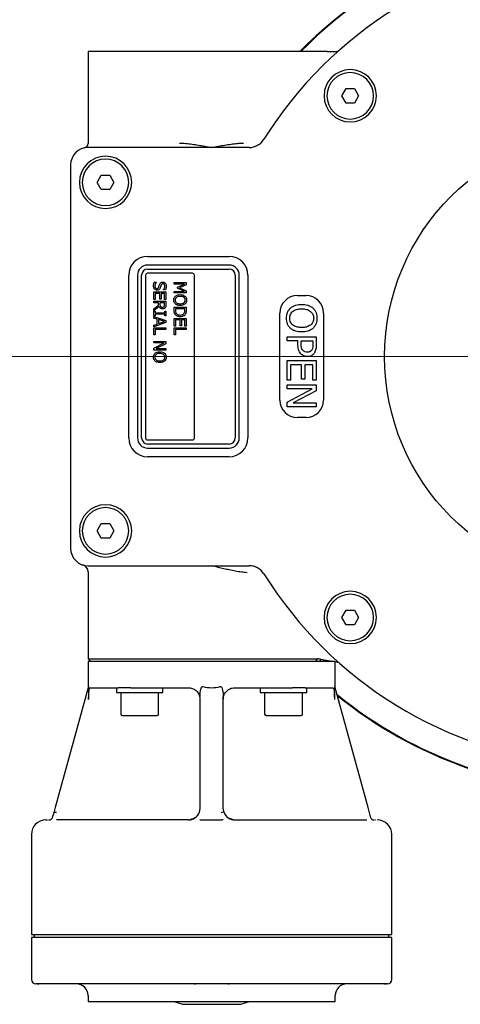
# Model space of a CAD drawing. Units: millimetres. Extents: x 10 to 410, y 6 to 287.
# Drawn here: x 79 to 98, y 47 to 89 of the extents above; entities that cross this region are included whole.
import ezdxf

# ---------------------------------------------------------------- set-up
doc = ezdxf.new("R2010")
doc.units = ezdxf.units.MM

# ---------------------------------------------------------------- blocks, each defined once
blk = doc.blocks.new('SW_CENTERMARKSYMBOL_1')
at = {"color": 0, "linetype": 'Continuous', "lineweight": 18}
blk.add_line((-0.625, 0), (-49.29, 0), dxfattribs=at)

msp = doc.modelspace()

# ---------------------------------------------------------------- linework, layer by layer
at = {"color": 7, "linetype": 'Continuous', "lineweight": 25}
for p, q in [((82.069213, 88.093363), (82.069213, 84.136922)), ((92.351406, 88.093363), (82.069213, 88.093363)), ((92.983049, 86.193683), (93.163471, 86.506183)), ((93.163471, 86.506183), (93.524315, 86.506183)), ((93.524315, 86.506183), (93.704737, 86.193683)), ((93.163471, 85.881183), (92.983049, 86.193683)), ((93.704737, 86.193683), (93.524315, 85.881183)), ((93.524315, 85.881183), (93.163471, 85.881183)), ((88.994294, 83.968363), (82.069213, 83.968363)), ((81.319213, 83.218363), (81.319213, 66.718362)), ((82.458369, 82.468363), (82.638791, 82.780863)), ((82.638791, 82.780863), (82.999635, 82.780863)), ((82.999635, 82.780863), (83.180057, 82.468363)), ((82.638791, 82.155863), (82.458369, 82.468363)), ((83.180057, 82.468363), (82.999635, 82.155863)), ((82.999635, 82.155863), (82.638791, 82.155863)), ((84.631713, 79.280863), (88.131713, 79.280863)), ((88.131713, 78.905863), (84.631713, 78.905863)), ((83.819213, 71.468363), (83.819213, 78.468363)), ((84.194213, 78.468363), (84.194213, 71.468363)), ((84.369213, 71.468363), (84.369213, 78.468363)), ((84.544213, 78.468363), (84.544213, 71.468363)), ((84.631713, 78.730863), (88.131713, 78.730863)), ((86.556713, 78.555863), (84.631713, 78.555863)), ((86.644213, 71.468362), (86.644213, 78.468363)), ((88.394213, 78.468363), (88.394213, 71.468363)), ((88.569213, 71.468363), (88.569213, 78.468363)), ((88.944213, 78.468363), (88.944213, 71.468363)), ((84.92121, 78.17928), (85.007188, 78.17928)), ((85.007188, 78.17928), (85.007188, 78.1744)), ((85.204478, 78.034324), (85.176546, 77.929137)), ((85.769213, 78.152698), (86.294213, 78.152698)), ((85.769213, 78.086242), (85.769213, 78.152698)), ((86.221942, 78.086242), (85.769213, 78.086242)), ((85.915415, 77.951566), (86.221942, 78.086242)), ((86.294213, 78.056545), (86.003158, 77.926437)), ((86.294213, 78.152698), (86.294213, 78.056545)), ((84.894213, 77.753964), (85.419213, 77.753964)), ((84.894213, 77.421685), (84.894213, 77.753964)), ((84.954023, 77.687508), (84.954023, 77.421685)), ((85.15339, 77.687508), (84.954023, 77.687508)), ((85.15339, 77.441622), (85.15339, 77.687508)), ((85.2132, 77.687508), (85.2132, 77.441622)), ((85.359403, 77.687508), (85.2132, 77.687508)), ((85.312884, 77.847002), (85.312884, 77.85209)), ((85.39803, 77.847002), (85.312884, 77.847002)), ((85.359403, 77.421685), (85.359403, 77.687508)), ((85.419213, 77.753964), (85.419213, 77.421685)), ((85.769213, 77.773901), (86.221942, 77.773901)), ((85.769213, 77.707445), (85.769213, 77.773901)), ((86.294213, 77.707445), (85.769213, 77.707445)), ((85.915415, 77.909616), (85.915415, 77.951566)), ((86.221942, 77.773901), (85.915415, 77.909616)), ((86.003158, 77.926437), (86.294213, 77.800794)), ((86.294213, 77.800794), (86.294213, 77.707445)), ((91.069213, 77.593363), (91.444213, 77.593363)), ((84.954023, 77.421685), (84.894213, 77.421685)), ((84.894213, 77.348584), (85.419213, 77.348584)), ((84.894213, 77.282128), (84.894213, 77.348584)), ((85.100225, 77.282128), (84.894213, 77.282128)), ((84.894213, 77.021497), (85.100225, 77.187014)), ((85.119955, 77.129592), (84.894213, 76.943204)), ((85.100225, 77.187014), (85.100225, 77.282128)), ((85.2132, 77.441622), (85.15339, 77.441622)), ((85.160036, 77.282128), (85.160036, 77.220657)), ((85.359403, 77.282128), (85.160036, 77.282128)), ((85.419213, 77.421685), (85.359403, 77.421685)), ((85.359403, 77.212973), (85.359403, 77.282128)), ((85.419213, 77.348584), (85.419213, 77.214427)), ((84.894213, 76.943204), (84.894213, 77.021497)), ((84.894213, 76.923268), (84.947377, 76.923268)), ((84.894213, 76.723901), (84.894213, 76.923268)), ((84.947377, 76.723901), (84.894213, 76.723901)), ((84.947377, 76.923268), (84.947377, 76.856812)), ((84.947377, 76.856812), (85.366048, 76.856812)), ((84.947377, 76.790356), (84.947377, 76.723901)), ((85.366048, 76.790356), (84.947377, 76.790356)), ((85.366048, 76.923268), (85.419213, 76.923268)), ((85.366048, 76.856812), (85.366048, 76.923268)), ((85.366048, 76.723901), (85.366048, 76.790356)), ((85.419213, 76.723901), (85.366048, 76.723901)), ((85.419213, 76.923268), (85.419213, 76.723901)), ((85.769213, 77.096053), (86.294213, 77.096053)), ((85.769213, 76.975705), (85.769213, 77.096053)), ((85.829023, 77.029597), (85.829023, 76.976121)), ((86.234403, 77.029597), (85.829023, 77.029597)), ((86.234403, 76.976121), (86.234403, 77.029597)), ((86.294213, 77.096053), (86.294213, 76.977055)), ((90.319213, 73.093363), (90.319213, 76.843363)), ((92.194213, 76.843363), (92.194213, 73.093363)), ((84.894213, 76.697318), (85.419213, 76.5182)), ((84.894213, 76.627124), (84.894213, 76.697318)), ((85.040415, 76.579152), (84.894213, 76.627124)), ((85.419213, 76.431184), (84.894213, 76.252065)), ((84.894213, 76.322259), (85.040415, 76.370336)), ((84.894213, 76.252065), (84.894213, 76.322259)), ((85.040415, 76.370336), (85.040415, 76.579152)), ((85.355768, 76.474899), (85.100226, 76.559423)), ((85.100226, 76.559423), (85.100226, 76.389961)), ((85.100226, 76.389961), (85.355768, 76.474899)), ((85.419213, 76.5182), (85.419213, 76.431184)), ((85.769213, 76.610926), (86.294213, 76.610926)), ((85.769213, 76.278647), (85.769213, 76.610926)), ((85.829023, 76.278647), (85.769213, 76.278647)), ((85.829023, 76.54447), (85.829023, 76.278647)), ((86.02839, 76.54447), (85.829023, 76.54447)), ((86.02839, 76.298584), (86.02839, 76.54447)), ((86.0882, 76.298584), (86.02839, 76.298584)), ((86.0882, 76.54447), (86.0882, 76.298584)), ((86.234403, 76.54447), (86.0882, 76.54447)), ((86.234403, 76.278647), (86.234403, 76.54447)), ((86.294213, 76.278647), (86.234403, 76.278647)), ((86.294213, 76.610926), (86.294213, 76.278647)), ((84.894213, 76.205546), (85.419213, 76.205546)), ((84.894213, 75.89985), (84.894213, 76.205546)), ((84.954023, 75.89985), (84.894213, 75.89985)), ((84.954023, 76.13909), (84.954023, 75.89985)), ((85.419213, 76.13909), (84.954023, 76.13909)), ((85.419213, 76.205546), (85.419213, 76.13909)), ((85.769213, 76.205546), (86.294213, 76.205546)), ((85.769213, 75.89985), (85.769213, 76.205546)), ((85.829023, 75.89985), (85.769213, 75.89985)), ((85.829023, 76.13909), (85.829023, 75.89985)), ((86.294213, 76.13909), (85.829023, 76.13909)), ((86.294213, 76.205546), (86.294213, 76.13909)), ((84.894213, 75.620736), (85.419213, 75.620736)), ((84.894213, 75.55428), (84.894213, 75.620736)), ((85.346942, 75.55428), (84.894213, 75.55428)), ((84.894213, 75.327812), (85.346942, 75.55428)), ((85.419213, 75.52126), (85.003553, 75.31504)), ((85.419213, 75.620736), (85.419213, 75.52126)), ((90.631713, 75.648742), (90.631713, 75.822793)), ((90.631713, 75.822793), (91.881713, 75.822793)), ((91.090574, 75.648742), (90.631713, 75.648742)), ((91.090574, 75.494717), (91.090574, 75.648742)), ((91.232979, 75.648742), (91.739308, 75.648742)), ((91.232979, 75.525127), (91.232979, 75.648742)), ((91.739308, 75.648742), (91.739308, 75.498673)), ((91.881713, 75.822793), (91.881713, 75.48285)), ((84.894213, 75.248584), (84.894213, 75.327812)), ((85.419213, 75.248584), (84.894213, 75.248584)), ((85.003553, 75.31504), (85.419213, 75.31504)), ((85.419213, 75.31504), (85.419213, 75.248584)), ((90.631713, 73.955704), (90.631713, 74.794312)), ((90.631713, 74.794312), (91.881713, 74.794312)), ((90.774118, 74.620261), (90.774118, 73.955704)), ((91.248801, 74.620261), (90.774118, 74.620261)), ((91.248801, 74.003173), (91.248801, 74.620261)), ((91.391207, 74.620261), (91.391207, 74.003173)), ((91.739308, 74.620261), (91.391207, 74.620261)), ((91.739308, 73.955704), (91.739308, 74.620261)), ((91.881713, 74.794312), (91.881713, 73.955704)), ((90.774118, 73.955704), (90.631713, 73.955704)), ((90.631713, 73.750008), (91.881713, 73.750008)), ((90.631713, 73.575958), (90.631713, 73.750008)), ((91.391207, 74.003173), (91.248801, 74.003173)), ((91.881713, 73.955704), (91.739308, 73.955704)), ((91.881713, 73.750008), (91.881713, 73.492888)), ((90.631713, 73.006585), (91.70964, 73.575958)), ((91.70964, 73.575958), (90.631713, 73.575958)), ((91.881713, 73.492888), (90.892047, 72.974692)), ((90.631713, 72.800641), (90.631713, 73.006585)), ((90.892047, 72.974692), (91.881713, 72.974692)), ((91.881713, 72.974692), (91.881713, 72.800641)), ((91.881713, 72.800641), (90.631713, 72.800641)), ((91.444213, 72.343363), (91.069213, 72.343363)), ((84.631713, 71.380863), (86.556713, 71.380863)), ((88.131713, 71.205863), (84.631713, 71.205863)), ((84.631713, 71.030863), (88.131713, 71.030863)), ((88.131713, 70.655863), (84.631713, 70.655863)), ((82.458369, 67.468362), (82.638791, 67.780862)), ((82.638791, 67.155862), (82.458369, 67.468362)), ((82.638791, 67.780862), (82.999635, 67.780862)), ((82.999635, 67.780862), (83.180057, 67.468362)), ((83.180057, 67.468362), (82.999635, 67.155862)), ((82.999635, 67.155862), (82.638791, 67.155862)), ((82.069213, 65.968362), (88.994294, 65.968362)), ((82.069213, 65.702857), (82.069213, 61.968363)), ((92.983049, 63.743042), (93.163471, 64.055542)), ((93.163471, 64.055542), (93.524315, 64.055542)), ((93.524315, 64.055542), (93.704737, 63.743042)), ((93.163471, 63.430542), (92.983049, 63.743042)), ((93.704737, 63.743042), (93.524315, 63.430542)), ((93.524315, 63.430542), (93.163471, 63.430542)), ((82.069213, 61.968363), (82.194213, 61.843363)), ((82.069213, 61.968363), (91.941618, 61.968363)), ((91.941618, 61.968363), (91.834326, 61.843363)), ((92.099304, 61.932648), (92.001957, 61.843363)), ((82.069213, 61.843363), (82.069213, 60.718363)), ((92.686978, 61.843363), (82.069213, 61.843363)), ((92.694213, 61.843363), (92.686978, 61.843363)), ((92.694213, 60.718363), (92.694213, 61.843363)), ((82.082465, 60.766599), (80.653173, 55.563976)), ((82.164179, 60.718363), (83.364023, 60.718363)), ((83.288121, 60.718363), (83.288121, 60.518363)), ((83.905965, 60.718363), (83.364023, 60.718363)), ((83.905965, 60.718363), (86.381713, 60.718363)), ((85.288121, 60.518363), (85.288121, 60.718363)), ((88.381713, 60.718363), (90.85746, 60.718363)), ((89.475305, 60.718363), (89.475305, 60.518363)), ((91.399403, 60.718363), (90.85746, 60.718363)), ((91.399403, 60.718363), (92.599246, 60.718363)), ((91.475305, 60.518363), (91.475305, 60.718363)), ((94.110253, 55.563976), (92.680961, 60.766599)), ((82.092795, 60.332342), (82.092795, 60.218363)), ((83.288121, 60.518363), (85.288121, 60.518363)), ((83.475621, 60.518363), (83.475621, 59.580863)), ((85.100621, 59.580863), (85.100621, 60.518363)), ((86.881713, 60.332342), (86.881713, 55.530863)), ((87.881713, 55.530863), (87.881713, 60.332342)), ((89.475305, 60.518363), (91.475305, 60.518363)), ((89.662805, 60.518363), (89.662805, 59.580863)), ((91.287805, 59.580863), (91.287805, 60.518363)), ((92.670631, 60.332342), (92.670631, 60.218363)), ((80.653173, 55.563976), (80.591893, 55.340917)), ((86.881713, 55.530863), (86.848785, 55.352415)), ((87.914641, 55.352415), (87.881713, 55.530863)), ((94.171533, 55.340917), (94.110253, 55.563976)), ((86.848785, 55.352415), (86.800984, 55.265278)), ((80.373853, 55.030863), (80.411422, 55.030863)), ((86.518362, 55.054285), (86.450678, 55.035642)), ((86.879575, 55.030863), (86.944365, 55.030863)), ((87.88385, 55.030863), (87.81906, 55.030863)), ((88.312748, 55.035642), (88.245064, 55.054285)), ((94.352004, 55.030863), (94.389573, 55.030863)), ((94.433323, 55.030863), (94.444834, 55.030863)), ((79.631713, 54.405863), (79.631713, 50.093363)), ((95.131713, 50.093363), (95.131713, 54.405863)), ((79.631713, 50.093363), (79.832524, 50.093363)), ((79.756713, 50.093363), (79.756713, 49.968363)), ((79.832524, 50.093363), (86.631974, 50.093363)), ((86.631974, 50.093363), (88.131451, 50.093363)), ((88.131451, 50.093363), (94.930902, 50.093363)), ((94.930902, 50.093363), (95.131713, 50.093363)), ((95.006713, 49.968363), (95.006713, 50.093363)), ((79.631713, 49.968363), (79.631713, 48.155863)), ((79.832524, 49.968363), (79.631713, 49.968363)), ((86.631974, 49.968363), (79.832524, 49.968363)), ((88.131451, 49.968363), (86.631974, 49.968363)), ((94.930902, 49.968363), (88.131451, 49.968363)), ((95.131713, 49.968363), (94.930902, 49.968363)), ((95.131713, 48.155863), (95.131713, 49.968363)), ((79.881713, 47.968363), (79.956059, 47.968363)), ((86.631713, 47.968363), (86.686665, 47.968363)), ((88.079294, 47.968363), (88.131713, 47.968363)), ((94.812396, 47.968363), (94.881713, 47.968363)), ((82.069213, 47.468363), (82.069213, 47.218363)), ((92.694213, 47.218363), (92.694213, 47.468363)), ((82.069213, 47.218363), (92.694213, 47.218363)), ((85.756713, 47.218363), (86.131713, 47.093363)), ((86.131713, 47.093363), (88.631713, 47.093363)), ((88.631713, 47.093363), (89.006713, 47.218363))]:
    msp.add_line(p, q, dxfattribs=at)
at = {"color": 7, "linetype": 'Continuous', "lineweight": 25, "flags": 128}
msp.add_lwpolyline([(80.591893, 55.340917), (80.596039, 55.348), (80.604136, 55.353718), (80.61591, 55.357877), (80.63096, 55.360337), (80.648777, 55.361012), (80.668754, 55.359882), (80.690213, 55.356983), (80.712427, 55.352415)], dxfattribs=at)
at = {"color": 7, "linetype": 'Continuous', "lineweight": 25}
msp.add_circle((104.569213, 74.968363), 9.75, dxfattribs=at)
for centre, radius, start, end in [((104.569213, 74.968363), 18.75, 41.5569674, 135.572996), ((104.569213, 74.968363), 18.725, 41.624817, 135.4979664), ((104.569213, 74.968363), 17.625, 42.8334079, 147.953166), ((93.343893, 86.193683), 1.125, 90, 270), ((93.343893, 86.193683), 1.125, 270, 90), ((93.343893, 86.193683), 1, 90, 270), ((93.343893, 86.193683), 1, 270, 90), ((82.069213, 83.218363), 0.75, 90, 180), ((81.881713, 84.136922), 0.1875, 281.536959, 0), ((88.994294, 84.718363), 0.75, 270, 327.953166), ((82.819213, 82.468363), 1.125, 90, 180), ((82.819213, 82.468363), 1.125, 270, 90), ((82.819213, 82.468363), 1, 90, 270), ((82.819213, 82.468363), 1, 270, 90), ((82.819213, 82.468363), 1.125, 180, 270), ((84.631713, 78.468363), 0.8125, 90.0000007, 180), ((88.131713, 78.468363), 0.8125, 0.0000007, 89.9999897), ((84.631713, 78.468363), 0.4375, 90.0000013, 180), ((88.131713, 78.468363), 0.4375, 0.0000013, 89.9999898), ((84.631713, 78.468363), 0.2625, 90, 180), ((84.631713, 78.468363), 0.0875, 90, 179.9999936), ((86.556713, 78.468363), 0.0875, 0.0000064, 89.9999759), ((88.131713, 78.468363), 0.2625, 0, 90), ((91.069213, 76.843363), 0.75, 90, 180), ((91.444213, 76.843363), 0.75, 0, 90), ((91.069213, 73.093363), 0.75, 180, 270), ((91.444213, 73.093363), 0.75, 270, 0), ((84.631713, 71.468363), 0.8125, 180, 269.9999998), ((84.631713, 71.468363), 0.4375, 180, 269.9999987), ((84.631713, 71.468363), 0.2625, 180, 270), ((84.631713, 71.468363), 0.0875, 180, 269.9999936), ((86.556713, 71.468363), 0.0875, 270.0000054, 359.9997265), ((88.131713, 71.468363), 0.8125, 270, 359.9999985), ((88.131713, 71.468363), 0.2625, 270.0000296, 359.9999954), ((88.131713, 71.468363), 0.4375, 270.0000205, 359.9999973), ((82.819213, 67.468362), 1.125, 90, 180), ((82.819213, 67.468362), 1, 90, 270), ((82.819213, 67.468362), 1.125, 270, 90), ((82.819213, 67.468362), 1, 270, 90), ((82.819213, 67.468362), 1.125, 180, 270), ((82.069213, 66.718362), 0.75, 180, 270), ((81.756713, 65.702857), 0.3125, 360, 72.8953648), ((88.994294, 65.218362), 0.75, 32.046834, 90), ((104.569213, 74.968363), 17.625, 212.046834, 317.1665921), ((93.343893, 63.743042), 1.125, 90, 270), ((93.343893, 63.743042), 1.125, 270, 90), ((93.343893, 63.743042), 1, 90, 270), ((93.343893, 63.743042), 1, 270, 90), ((104.569213, 74.968363), 18.725, 230.9595064, 270), ((104.569213, 74.968363), 18.75, 231.0660828, 270), ((83.538121, 59.580863), 0.0625, 180, 270), ((85.038121, 59.580863), 0.0625, 270, 0), ((89.725305, 59.580863), 0.0625, 180, 270), ((91.225305, 59.580863), 0.0625, 270, 0), ((80.411422, 55.155863), 0.125, 270, 344.6383837), ((86.381713, 55.530863), 0.5, 270, 339.0903957), ((87.8683, 55.224357), 0.136185, 70.1062833, 121.1411877), ((88.381713, 55.530863), 0.5, 200.9096043, 270), ((94.352004, 55.155863), 0.125, 195.3616163, 270), ((80.256713, 54.405863), 0.625, 90, 180), ((94.506713, 54.405863), 0.625, 0, 90), ((79.819213, 48.155863), 0.1875, 180, 270), ((81.569213, 47.468363), 0.5, 0, 90), ((93.194213, 47.468363), 0.5, 90, 180), ((94.944213, 48.155863), 0.1875, 270, 0)]:
    msp.add_arc(centre, radius, start, end, dxfattribs=at)
msp.add_ellipse((87.381713, 80.055863), major_axis=(0, 19.3375), ratio=0.274725275, start_param=3.070945666, end_param=3.212239641, dxfattribs=at)
for points, knots in [([(92.351406, 88.093363), (92.393235, 88.093363), (92.468051, 88.093363), (92.565921, 88.093363), (92.635459, 88.093363), (92.676362, 88.093363), (92.688908, 88.093363), (92.69616, 88.093363), (92.692527, 88.093363), (92.691582, 88.093363)], [0, 0, 0, 0, 0.195531072, 0.349737482, 0.595824628, 0.768562261, 0.896080335, 0.972963215, 1, 1, 1, 1]), ([(92.855058, 88.137235), (92.843821, 88.128486), (92.821042, 88.110751), (92.780173, 88.094996), (92.736966, 88.087818), (92.708336, 88.091531), (92.694213, 88.093363)], [0, 0, 0, 0, 0.246653929, 0.500000036, 0.753346124, 1, 1, 1, 1]), ([(86.006405, 84.155863), (86.095552, 84.153139), (86.27493, 84.147658), (86.54699, 84.11457), (86.817525, 84.072928), (87.095892, 84.023017), (87.282925, 83.987253), (87.381713, 83.968363)], [0, 0, 0, 0, 0.196186488, 0.394758366, 0.593578057, 0.78533559, 1, 1, 1, 1]), ([(87.381713, 83.968363), (87.480546, 83.98726), (87.667845, 84.023072), (87.946482, 84.073028), (88.21714, 84.114667), (88.488933, 84.147685), (88.668042, 84.153149), (88.757021, 84.155863)], [0, 0, 0, 0, 0.214761639, 0.406999045, 0.605830115, 0.804182741, 1, 1, 1, 1]), ([(84.880922, 78.009299), (84.88227, 78.038888), (84.884968, 78.098091), (84.909126, 78.152209), (84.92121, 78.17928)], [0, 0, 0, 0, 0.499779997, 1, 1, 1, 1]), ([(84.929206, 77.873999), (84.921431, 77.883405), (84.905769, 77.902352), (84.884264, 77.947304), (84.882256, 77.984549), (84.880922, 78.009299)], [0, 0, 0, 0, 0.248500583, 0.500618808, 1, 1, 1, 1]), ([(85.007188, 78.1744), (84.988791, 78.150837), (84.952055, 78.103782), (84.944502, 78.04457), (84.940732, 78.01501)], [0, 0, 0, 0, 0.500771564, 1, 1, 1, 1]), ([(84.940732, 78.01501), (84.941287, 78.001273), (84.942395, 77.973853), (84.95494, 77.940772), (84.97307, 77.91984), (84.990274, 77.908227), (85.009831, 77.901169), (85.023557, 77.900502), (85.030447, 77.900166)], [0, 0, 0, 0, 0.250275602, 0.49954998, 0.626172301, 0.750295134, 0.874662973, 1, 1, 1, 1]), ([(85.112582, 77.961534), (85.116757, 77.976972), (85.125106, 78.00785), (85.132955, 78.038859), (85.13688, 78.054364)], [0, 0, 0, 0, 0.499965359, 1, 1, 1, 1]), ([(85.13688, 78.054364), (85.14159, 78.070285), (85.150994, 78.102071), (85.173025, 78.126837), (85.184022, 78.139199)], [0, 0, 0, 0, 0.500841893, 1, 1, 1, 1]), ([(85.184022, 78.139199), (85.198421, 78.14938), (85.227255, 78.169769), (85.26252, 78.171679), (85.280175, 78.172635)], [0, 0, 0, 0, 0.499360409, 1, 1, 1, 1]), ([(85.288378, 78.099533), (85.278705, 78.099009), (85.264119, 78.098219), (85.245999, 78.091198), (85.229757, 78.080726), (85.214114, 78.061613), (85.207692, 78.043427), (85.204478, 78.034324)], [0, 0, 0, 0, 0.249922371, 0.376829244, 0.500380519, 0.749915625, 1, 1, 1, 1]), ([(85.280175, 78.172635), (85.290914, 78.172063), (85.312388, 78.170918), (85.342855, 78.160357), (85.37027, 78.143126), (85.40079, 78.112919), (85.428061, 78.064391), (85.431022, 78.021381), (85.432504, 77.99985)], [0, 0, 0, 0, 0.125215995, 0.250398651, 0.371929543, 0.500804923, 0.75010142, 1, 1, 1, 1]), ([(85.372694, 77.994139), (85.372022, 78.006784), (85.370681, 78.03204), (85.357317, 78.061822), (85.340716, 78.08096), (85.325093, 78.091986), (85.307281, 78.09844), (85.294657, 78.09917), (85.288378, 78.099533)], [0, 0, 0, 0, 0.250087439, 0.499524794, 0.629732521, 0.74980871, 0.875554647, 1, 1, 1, 1]), ([(85.312884, 77.85209), (85.329634, 77.87308), (85.362939, 77.914818), (85.369455, 77.967802), (85.372694, 77.994139)], [0, 0, 0, 0, 0.502914616, 1, 1, 1, 1]), ([(85.432504, 77.99985), (85.431223, 77.973361), (85.428663, 77.920397), (85.408239, 77.871463), (85.39803, 77.847002)], [0, 0, 0, 0, 0.500127478, 1, 1, 1, 1]), ([(85.042181, 77.827065), (85.020889, 77.829263), (84.978534, 77.833636), (84.94559, 77.860593), (84.929206, 77.873999)], [0, 0, 0, 0, 0.502681579, 1, 1, 1, 1]), ([(85.030447, 77.900166), (85.039757, 77.900659), (85.058349, 77.901643), (85.084418, 77.913643), (85.099781, 77.931722), (85.108186, 77.948292), (85.111116, 77.957119), (85.112582, 77.961534)], [0, 0, 0, 0, 0.250277212, 0.499821851, 0.749288175, 0.874596736, 1, 1, 1, 1]), ([(85.176546, 77.929137), (85.171211, 77.914811), (85.160558, 77.886207), (85.129986, 77.850856), (85.087938, 77.83007), (85.057445, 77.828067), (85.042181, 77.827065)], [0, 0, 0, 0, 0.2504687002, 0.5001042521, 0.7497566894, 1, 1, 1, 1]), ([(85.755922, 77.401956), (85.758623, 77.433906), (85.762679, 77.48189), (85.790487, 77.530782), (85.810476, 77.55546), (85.822218, 77.566168), (85.828088, 77.571522)], [0, 0, 0, 0, 0.498813006, 0.749157819, 0.874582761, 1, 1, 1, 1]), ([(86.031505, 77.561242), (86.006289, 77.560198), (85.955942, 77.558113), (85.894841, 77.537007), (85.855017, 77.505587), (85.831726, 77.475251), (85.820462, 77.44539), (85.816223, 77.42048), (85.815896, 77.407854), (85.815732, 77.401541)], [0, 0, 0, 0, 0.25025356, 0.49966018, 0.624741095, 0.749722746, 0.874698488, 0.937350301, 1, 1, 1, 1]), ([(85.828088, 77.571522), (85.842756, 77.582191), (85.872104, 77.603538), (85.940819, 77.628916), (85.995242, 77.632173), (86.031505, 77.634344)], [0, 0, 0, 0, 0.250038199, 0.500276239, 1, 1, 1, 1]), ([(86.031505, 77.634344), (86.068414, 77.632864), (86.142083, 77.62991), (86.204502, 77.590682), (86.235649, 77.571107)], [0, 0, 0, 0, 0.501003297, 1, 1, 1, 1]), ([(86.19266, 77.518254), (86.167556, 77.53172), (86.117223, 77.558721), (86.060125, 77.560401), (86.031505, 77.561242)], [0, 0, 0, 0, 0.498754862, 1, 1, 1, 1]), ([(86.235649, 77.571107), (86.246911, 77.559974), (86.269433, 77.53771), (86.300164, 77.481285), (86.30457, 77.433662), (86.307504, 77.401956)], [0, 0, 0, 0, 0.250539548, 0.501035214, 1, 1, 1, 1]), ([(85.275502, 77.022951), (85.258623, 77.023945), (85.224904, 77.025929), (85.178319, 77.047918), (85.141419, 77.083713), (85.127111, 77.114294), (85.119955, 77.129592)], [0, 0, 0, 0, 0.25024278, 0.49990808, 0.749835521, 1, 1, 1, 1]), ([(85.160036, 77.220657), (85.160537, 77.203707), (85.161288, 77.178294), (85.170125, 77.149752), (85.178786, 77.135136), (85.184492, 77.128878), (85.187345, 77.12575)], [0, 0, 0, 0, 0.499998444, 0.749624175, 0.874848211, 1, 1, 1, 1]), ([(85.187345, 77.12575), (85.193058, 77.120692), (85.204486, 77.110574), (85.232877, 77.098361), (85.255779, 77.096976), (85.271037, 77.096052)], [0, 0, 0, 0, 0.250193847, 0.500442696, 1, 1, 1, 1]), ([(85.271037, 77.096052), (85.28467, 77.097225), (85.305144, 77.098985), (85.325649, 77.111607), (85.335388, 77.121035), (85.339353, 77.126532), (85.341335, 77.12928)], [0, 0, 0, 0, 0.4987245571, 0.7489623513, 0.874482417, 1, 1, 1, 1]), ([(85.341335, 77.12928), (85.347352, 77.142534), (85.359423, 77.169123), (85.35941, 77.198326), (85.359403, 77.212973)], [0, 0, 0, 0, 0.498461177, 1, 1, 1, 1]), ([(85.419213, 77.214427), (85.418978, 77.191449), (85.418627, 77.156996), (85.409587, 77.11761), (85.40025, 77.096597), (85.394132, 77.086888), (85.391073, 77.082034)], [0, 0, 0, 0, 0.500067291, 0.749792657, 0.874908555, 1, 1, 1, 1]), ([(85.828088, 77.232391), (85.81677, 77.243533), (85.794135, 77.265817), (85.763041, 77.322297), (85.758767, 77.370117), (85.755922, 77.401956)], [0, 0, 0, 0, 0.250527853, 0.500996824, 1, 1, 1, 1]), ([(85.815732, 77.401541), (85.816435, 77.388918), (85.81784, 77.363683), (85.831829, 77.327895), (85.855048, 77.297629), (85.894989, 77.266384), (85.955984, 77.245251), (86.006304, 77.243255), (86.031505, 77.242255)], [0, 0, 0, 0, 0.125105942, 0.250108933, 0.375118679, 0.500230508, 0.749710641, 1, 1, 1, 1]), ([(86.031505, 77.169154), (85.995241, 77.171429), (85.940813, 77.174844), (85.871942, 77.200032), (85.842702, 77.221607), (85.828088, 77.232391)], [0, 0, 0, 0, 0.499662381, 0.749939161, 1, 1, 1, 1]), ([(86.031505, 77.242255), (86.060126, 77.243082), (86.117232, 77.244732), (86.167557, 77.271761), (86.19266, 77.285244)], [0, 0, 0, 0, 0.5011876522, 1, 1, 1, 1]), ([(86.235649, 77.232391), (86.204497, 77.21286), (86.142054, 77.173711), (86.06841, 77.170675), (86.031505, 77.169154)], [0, 0, 0, 0, 0.49888601, 1, 1, 1, 1]), ([(86.247694, 77.401541), (86.247209, 77.412729), (86.246241, 77.435095), (86.236222, 77.467546), (86.220855, 77.491191), (86.205674, 77.507646), (86.196998, 77.514718), (86.19266, 77.518254)], [0, 0, 0, 0, 0.250089712, 0.499976425, 0.749663294, 0.874820336, 1, 1, 1, 1]), ([(86.19266, 77.285244), (86.201154, 77.29251), (86.218136, 77.307038), (86.235573, 77.336093), (86.244134, 77.362745), (86.247292, 77.384831), (86.24756, 77.395971), (86.247694, 77.401541)], [0, 0, 0, 0, 0.249912666, 0.499693276, 0.74964343, 0.874813428, 1, 1, 1, 1]), ([(86.307504, 77.401956), (86.304608, 77.370125), (86.300258, 77.322304), (86.272701, 77.27348), (86.253061, 77.248598), (86.241453, 77.237793), (86.235649, 77.232391)], [0, 0, 0, 0, 0.49864373, 0.749139508, 0.874574194, 1, 1, 1, 1]), ([(90.771893, 77.054745), (90.806181, 77.081641), (90.874778, 77.13545), (91.038249, 77.201146), (91.169063, 77.209579), (91.256218, 77.215198)], [0, 0, 0, 0, 0.25011284, 0.500383246, 1, 1, 1, 1]), ([(91.256218, 77.215198), (91.343772, 77.209823), (91.475196, 77.201755), (91.638524, 77.134236), (91.707697, 77.080743), (91.742275, 77.054003)], [0, 0, 0, 0, 0.499531728, 0.74983049, 1, 1, 1, 1]), ([(85.391073, 77.082034), (85.384229, 77.072971), (85.370543, 77.054846), (85.342056, 77.035438), (85.309524, 77.024347), (85.286849, 77.023417), (85.275502, 77.022951)], [0, 0, 0, 0, 0.249954722, 0.499867317, 0.749737127, 1, 1, 1, 1]), ([(85.811163, 76.790668), (85.797085, 76.819814), (85.768855, 76.878258), (85.769094, 76.943167), (85.769213, 76.975705)], [0, 0, 0, 0, 0.498714257, 1, 1, 1, 1]), ([(86.031194, 76.684027), (86.009941, 76.685105), (85.967445, 76.687259), (85.90676, 76.707983), (85.851159, 76.740778), (85.82449, 76.774044), (85.811163, 76.790668)], [0, 0, 0, 0, 0.250186383, 0.500252008, 0.750273939, 1, 1, 1, 1]), ([(85.829023, 76.976121), (85.82919, 76.950393), (85.829522, 76.899088), (85.852471, 76.853207), (85.863912, 76.830334)], [0, 0, 0, 0, 0.501465639, 1, 1, 1, 1]), ([(85.863912, 76.830334), (85.874047, 76.817907), (85.894317, 76.793053), (85.951918, 76.762115), (86.000121, 76.759122), (86.032232, 76.757128)], [0, 0, 0, 0, 0.250266825, 0.500555109, 1, 1, 1, 1]), ([(86.252574, 76.790045), (86.23934, 76.773166), (86.212867, 76.739401), (86.157107, 76.705703), (86.095341, 76.686787), (86.052585, 76.684948), (86.031194, 76.684027)], [0, 0, 0, 0, 0.249801244, 0.499702703, 0.749696514, 1, 1, 1, 1]), ([(86.032232, 76.757128), (86.065272, 76.759639), (86.114877, 76.763408), (86.173266, 76.797171), (86.192842, 76.823781), (86.202629, 76.837083)], [0, 0, 0, 0, 0.499343542, 0.749717903, 1, 1, 1, 1]), ([(86.202629, 76.837083), (86.212923, 76.85907), (86.233548, 76.90312), (86.234118, 76.951759), (86.234403, 76.976121)], [0, 0, 0, 0, 0.499129109, 1, 1, 1, 1]), ([(86.294213, 76.977055), (86.294217, 76.944257), (86.294225, 76.878823), (86.266435, 76.819589), (86.252574, 76.790045)], [0, 0, 0, 0, 0.501238634, 1, 1, 1, 1]), ([(90.600067, 76.622338), (90.60648, 76.702501), (90.61611, 76.822868), (90.689218, 76.967715), (90.744334, 77.025735), (90.771893, 77.054745)], [0, 0, 0, 0, 0.499228856, 0.74960932, 1, 1, 1, 1]), ([(90.742472, 76.621349), (90.743989, 76.652177), (90.74702, 76.713807), (90.778166, 76.802062), (90.83077, 76.87888), (90.924084, 76.960324), (91.071741, 77.01734), (91.194647, 77.02266), (91.256218, 77.025325)], [0, 0, 0, 0, 0.1251806831, 0.2502528643, 0.3752843865, 0.5004096161, 0.7497204577, 1, 1, 1, 1]), ([(91.256218, 77.025325), (91.323952, 77.021668), (91.425588, 77.016181), (91.555697, 76.973735), (91.611854, 76.935602), (91.639921, 76.916543)], [0, 0, 0, 0, 0.4998370729, 0.7500204983, 1, 1, 1, 1]), ([(91.639921, 76.916543), (91.660383, 76.89754), (91.701291, 76.859552), (91.759588, 76.762029), (91.766411, 76.677577), (91.770953, 76.621349)], [0, 0, 0, 0, 0.250648222, 0.501079155, 1, 1, 1, 1]), ([(91.742275, 77.054003), (91.769553, 77.02489), (91.824112, 76.966663), (91.896504, 76.822098), (91.906621, 76.702189), (91.913358, 76.622338)], [0, 0, 0, 0, 0.250409348, 0.500829928, 1, 1, 1, 1]), ([(90.771893, 76.189684), (90.75771, 76.203787), (90.729344, 76.231994), (90.681328, 76.29594), (90.615797, 76.421292), (90.606355, 76.541969), (90.600067, 76.622338)], [0, 0, 0, 0, 0.125363068, 0.250728483, 0.500992974, 1, 1, 1, 1]), ([(91.256218, 76.218363), (91.194705, 76.221004), (91.071914, 76.226277), (90.924316, 76.283063), (90.830952, 76.364156), (90.777914, 76.440793), (90.752952, 76.514326), (90.74355, 76.575184), (90.742831, 76.605961), (90.742472, 76.621349)], [0, 0, 0, 0, 0.250237338, 0.499516098, 0.624619132, 0.749626452, 0.874674633, 0.937337872, 1, 1, 1, 1]), ([(91.639921, 76.327144), (91.580639, 76.293183), (91.461777, 76.22509), (91.324852, 76.220609), (91.256218, 76.218363)], [0, 0, 0, 0, 0.498747943, 1, 1, 1, 1]), ([(91.770953, 76.621349), (91.765819, 76.565427), (91.758106, 76.481421), (91.707979, 76.396461), (91.671572, 76.354382), (91.650471, 76.336224), (91.639921, 76.327144)], [0, 0, 0, 0, 0.498646086, 0.749057906, 0.874529097, 1, 1, 1, 1]), ([(91.913358, 76.622338), (91.906425, 76.542424), (91.896012, 76.422396), (91.823694, 76.27763), (91.769411, 76.218995), (91.742275, 76.189684)], [0, 0, 0, 0, 0.499071454, 0.749590656, 1, 1, 1, 1]), ([(91.256218, 76.028489), (91.169102, 76.034411), (91.03833, 76.043301), (90.874361, 76.108188), (90.80604, 76.162526), (90.771893, 76.189684)], [0, 0, 0, 0, 0.499547491, 0.749877273, 1, 1, 1, 1]), ([(91.742275, 76.189684), (91.707859, 76.162694), (91.638999, 76.108692), (91.47484, 76.043097), (91.343628, 76.03433), (91.256218, 76.028489)], [0, 0, 0, 0, 0.250119429, 0.50045487, 1, 1, 1, 1]), ([(91.221112, 75.087528), (91.198473, 75.116269), (91.15319, 75.173758), (91.09806, 75.311211), (91.093568, 75.421333), (91.090574, 75.494717)], [0, 0, 0, 0, 0.250115057, 0.500280854, 1, 1, 1, 1]), ([(91.308631, 75.235125), (91.292904, 75.255522), (91.261421, 75.296353), (91.236163, 75.397397), (91.234253, 75.474025), (91.232979, 75.525127)], [0, 0, 0, 0, 0.249545986, 0.499541039, 1, 1, 1, 1]), ([(91.739308, 75.498673), (91.739334, 75.456512), (91.739386, 75.372423), (91.706999, 75.294829), (91.690851, 75.25614)], [0, 0, 0, 0, 0.501393812, 1, 1, 1, 1]), ([(91.881713, 75.48285), (91.8811, 75.420973), (91.879876, 75.297525), (91.82848, 75.185288), (91.802846, 75.12931)], [0, 0, 0, 0, 0.501246583, 1, 1, 1, 1]), ([(84.880922, 74.943096), (84.883623, 74.975045), (84.887679, 75.023029), (84.915487, 75.071921), (84.935476, 75.0966), (84.947218, 75.107308), (84.953088, 75.112661)], [0, 0, 0, 0, 0.4988130063, 0.7491578193, 0.8745827611, 1, 1, 1, 1]), ([(85.156505, 75.102382), (85.131289, 75.101337), (85.080942, 75.099252), (85.019841, 75.078147), (84.980017, 75.046726), (84.956726, 75.01639), (84.945462, 74.98653), (84.941223, 74.961619), (84.940896, 74.948993), (84.940732, 74.94268)], [0, 0, 0, 0, 0.25025356, 0.49966018, 0.624741095, 0.749722746, 0.874698488, 0.937350301, 1, 1, 1, 1]), ([(84.953088, 75.112661), (84.967756, 75.123331), (84.997104, 75.144677), (85.065819, 75.170056), (85.120242, 75.173313), (85.156505, 75.175483)], [0, 0, 0, 0, 0.250038199, 0.500276239, 1, 1, 1, 1]), ([(85.156505, 75.175483), (85.193414, 75.174003), (85.267083, 75.171049), (85.329502, 75.131821), (85.360649, 75.112246)], [0, 0, 0, 0, 0.501003297, 1, 1, 1, 1]), ([(85.31766, 75.059393), (85.292556, 75.07286), (85.242223, 75.09986), (85.185125, 75.10154), (85.156505, 75.102382)], [0, 0, 0, 0, 0.498754862, 1, 1, 1, 1]), ([(85.372694, 74.94268), (85.372209, 74.953868), (85.371241, 74.976234), (85.361222, 75.008685), (85.345855, 75.03233), (85.330674, 75.048785), (85.321998, 75.055857), (85.31766, 75.059393)], [0, 0, 0, 0, 0.250089712, 0.499976425, 0.749663294, 0.874820336, 1, 1, 1, 1]), ([(85.360649, 75.112246), (85.371911, 75.101113), (85.394433, 75.078849), (85.425164, 75.022424), (85.42957, 74.974801), (85.432504, 74.943096)], [0, 0, 0, 0, 0.250539548, 0.501035214, 1, 1, 1, 1]), ([(91.501472, 74.968363), (91.448519, 74.973637), (91.342661, 74.984182), (91.261616, 75.05309), (91.221112, 75.087528)], [0, 0, 0, 0, 0.500224541, 1, 1, 1, 1]), ([(91.497516, 75.158236), (91.46214, 75.160712), (91.409012, 75.164431), (91.354799, 75.19486), (91.327198, 75.216467), (91.31482, 75.228905), (91.308631, 75.235125)], [0, 0, 0, 0, 0.4988686401, 0.7492270563, 0.8746101726, 1, 1, 1, 1]), ([(91.690851, 75.25614), (91.679767, 75.240658), (91.657608, 75.209705), (91.608958, 75.178396), (91.554444, 75.160567), (91.516499, 75.159013), (91.497516, 75.158236)], [0, 0, 0, 0, 0.249906112, 0.499650926, 0.749688838, 1, 1, 1, 1]), ([(91.802846, 75.12931), (91.794399, 75.117006), (91.777505, 75.092398), (91.736771, 75.048683), (91.67633, 75.003892), (91.591044, 74.972535), (91.531344, 74.969754), (91.501472, 74.968363)], [0, 0, 0, 0, 0.125183673, 0.250364274, 0.500239772, 0.749930939, 1, 1, 1, 1]), ([(84.953088, 74.77353), (84.94177, 74.784673), (84.919135, 74.806956), (84.888041, 74.863437), (84.883767, 74.911257), (84.880922, 74.943096)], [0, 0, 0, 0, 0.250527853, 0.500996824, 1, 1, 1, 1]), ([(84.940732, 74.94268), (84.941435, 74.930057), (84.94284, 74.904822), (84.956829, 74.869034), (84.980048, 74.838768), (85.019989, 74.807523), (85.080984, 74.78639), (85.131304, 74.784394), (85.156505, 74.783394)], [0, 0, 0, 0, 0.125105942, 0.250108933, 0.375118679, 0.500230508, 0.749710641, 1, 1, 1, 1]), ([(85.156505, 74.710293), (85.120241, 74.712568), (85.065813, 74.715983), (84.996942, 74.741171), (84.967702, 74.762747), (84.953088, 74.77353)], [0, 0, 0, 0, 0.499662381, 0.749939161, 1, 1, 1, 1]), ([(85.156505, 74.783394), (85.185126, 74.784221), (85.242232, 74.785871), (85.292557, 74.8129), (85.31766, 74.826383)], [0, 0, 0, 0, 0.501187652, 1, 1, 1, 1]), ([(85.360649, 74.77353), (85.329497, 74.753999), (85.267054, 74.71485), (85.19341, 74.711814), (85.156505, 74.710293)], [0, 0, 0, 0, 0.49888601, 1, 1, 1, 1]), ([(85.31766, 74.826383), (85.326154, 74.833649), (85.343136, 74.848177), (85.360573, 74.877232), (85.369134, 74.903884), (85.372292, 74.92597), (85.37256, 74.93711), (85.372694, 74.94268)], [0, 0, 0, 0, 0.249912666, 0.499693276, 0.74964343, 0.874813428, 1, 1, 1, 1]), ([(85.432504, 74.943096), (85.429608, 74.911265), (85.425258, 74.863443), (85.397701, 74.814619), (85.378061, 74.789737), (85.366453, 74.778932), (85.360649, 74.77353)], [0, 0, 0, 0, 0.49864373, 0.749139508, 0.874574194, 1, 1, 1, 1]), ([(88.904706, 65.665344), (88.823297, 65.673521), (88.658146, 65.690109), (88.404835, 65.733096), (88.151675, 65.784007), (87.904904, 65.839912), (87.650162, 65.901391), (87.476961, 65.9446), (87.381713, 65.968362)], [0, 0, 0, 0, 0.161809032, 0.328254406, 0.499861489, 0.66018239, 0.81312379, 1, 1, 1, 1]), ([(92.099304, 61.932648), (92.083183, 61.936091), (92.050941, 61.942977), (91.998048, 61.954863), (91.962247, 61.963431), (91.941622, 61.968367)], [0, 0, 0, 0, 0.297712614, 0.595425883, 1, 1, 1, 1]), ([(92.686978, 61.843363), (92.673978, 61.843283), (92.647885, 61.843124), (92.549912, 61.850271), (92.426288, 61.866197), (92.291606, 61.887028), (92.163992, 61.917302), (92.099304, 61.932648)], [0, 0, 0, 0, 0.24609594, 0.493924572, 0.660307298, 0.827809011, 1, 1, 1, 1]), ([(92.692926, 61.843393), (92.7299, 61.839281), (92.803861, 61.831055), (92.863877, 61.787054), (92.89389, 61.76505)], [0, 0, 0, 0, 0.499910664, 1, 1, 1, 1]), ([(82.082465, 60.766599), (82.082779, 60.767239), (82.083407, 60.768518), (82.084487, 60.763316), (82.085856, 60.749162), (82.088446, 60.700176), (82.091966, 60.558707), (82.092453, 60.425689), (82.092795, 60.332342)], [0, 0, 0, 0, 0.027501351, 0.054960046, 0.093480506, 0.168023026, 0.416153226, 1, 1, 1, 1]), ([(82.092795, 60.218363), (82.093299, 60.274333), (82.094308, 60.386274), (82.103036, 60.535481), (82.118636, 60.648269), (82.139781, 60.709362), (82.157072, 60.715741), (82.164179, 60.718363)], [0, 0, 0, 0, 0.212540543, 0.425078622, 0.637705553, 0.851069848, 1, 1, 1, 1]), ([(86.381713, 60.718363), (86.438004, 60.712845), (86.550616, 60.701808), (86.701421, 60.614798), (86.814478, 60.486779), (86.87345, 60.346485), (86.879385, 60.254462), (86.881713, 60.218363)], [0, 0, 0, 0, 0.217241473, 0.434593572, 0.649404586, 0.862463919, 1, 1, 1, 1]), ([(86.881713, 60.332342), (86.884395, 60.416211), (86.887787, 60.522315), (86.913829, 60.640902), (86.930176, 60.69228), (86.946681, 60.728114), (86.96498, 60.75211), (86.979033, 60.763263), (86.99344, 60.768475), (87.002139, 60.767246), (87.006713, 60.766599)], [0, 0, 0, 0, 0.523045795, 0.661706781, 0.757948005, 0.860384344, 0.906680753, 0.945699717, 0.971451978, 1, 1, 1, 1]), ([(87.756713, 60.766599), (87.761107, 60.767239), (87.769888, 60.768518), (87.784359, 60.763316), (87.802057, 60.749162), (87.833932, 60.700176), (87.873222, 60.558707), (87.878211, 60.425689), (87.881713, 60.332342)], [0, 0, 0, 0, 0.027501351, 0.054960046, 0.093480506, 0.168023026, 0.416153226, 1, 1, 1, 1]), ([(87.881713, 60.218363), (87.887194, 60.274333), (87.898156, 60.386274), (87.983569, 60.535481), (88.109065, 60.648269), (88.249716, 60.709362), (88.343259, 60.715741), (88.381713, 60.718363)], [0, 0, 0, 0, 0.212540543, 0.425078622, 0.637705553, 0.851069848, 1, 1, 1, 1]), ([(92.599246, 60.718363), (92.609473, 60.712845), (92.62993, 60.701808), (92.65098, 60.614798), (92.664115, 60.486779), (92.669853, 60.346485), (92.670412, 60.254462), (92.670631, 60.218363)], [0, 0, 0, 0, 0.217241473, 0.434593572, 0.649404586, 0.862463919, 1, 1, 1, 1]), ([(92.670631, 60.332342), (92.670896, 60.416211), (92.67123, 60.522315), (92.673577, 60.640902), (92.674997, 60.69228), (92.676384, 60.728114), (92.677849, 60.75211), (92.678935, 60.763263), (92.680012, 60.768475), (92.680634, 60.767246), (92.680961, 60.766599)], [0, 0, 0, 0, 0.523045795, 0.661706781, 0.757948005, 0.860384344, 0.906680753, 0.945699717, 0.971451978, 1, 1, 1, 1]), ([(83.538121, 59.518363), (83.548139, 59.518363), (83.563551, 59.518363), (83.657074, 59.518363), (83.75387, 59.518363), (83.874025, 59.518363), (84.048637, 59.518363), (84.288121, 59.518363), (84.527604, 59.518363), (84.702216, 59.518363), (84.822371, 59.518363), (84.919167, 59.518363), (85.012691, 59.518363), (85.028102, 59.518363), (85.038121, 59.518363)], [0, 0, 0, 0, 0.119728422, 0.18418033, 0.25, 0.31581967, 0.380271578, 0.5, 0.619728422, 0.68418033, 0.75, 0.81581967, 0.880271578, 1, 1, 1, 1]), ([(89.725305, 59.518363), (89.735324, 59.518363), (89.750735, 59.518363), (89.844258, 59.518363), (89.941055, 59.518363), (90.06121, 59.518363), (90.235822, 59.518363), (90.475305, 59.518363), (90.714788, 59.518363), (90.8894, 59.518363), (91.009555, 59.518363), (91.106352, 59.518363), (91.199875, 59.518363), (91.215287, 59.518363), (91.225305, 59.518363)], [0, 0, 0, 0, 0.119728422, 0.18418033, 0.25, 0.31581967, 0.380271578, 0.5, 0.619728422, 0.68418033, 0.75, 0.81581967, 0.880271578, 1, 1, 1, 1]), ([(80.591893, 55.340917), (80.580922, 55.300984), (80.559029, 55.221295), (80.540875, 55.155214), (80.531819, 55.122247)], [0, 0, 0, 0, 0.501106657, 1, 1, 1, 1]), ([(86.801725, 55.264881), (86.797337, 55.256187), (86.772313, 55.206603), (86.695537, 55.137313), (86.601923, 55.07403), (86.537943, 55.058912), (86.518362, 55.054285)], [0, 0, 0, 0, 0.080529553, 0.459281106, 0.834509776, 1, 1, 1, 1]), ([(88.245064, 55.054285), (88.225482, 55.058912), (88.161503, 55.07403), (88.067889, 55.137313), (87.991114, 55.206602), (87.96609, 55.256185), (87.961703, 55.264878)], [0, 0, 0, 0, 0.165491992, 0.54072467, 0.919480269, 1, 1, 1, 1]), ([(94.231607, 55.122247), (94.222545, 55.155232), (94.204391, 55.221314), (94.182498, 55.301004), (94.171533, 55.340917)], [0, 0, 0, 0, 0.4991444575, 1, 1, 1, 1]), ([(80.256713, 55.030863), (80.260245, 55.030863), (80.26554, 55.030863), (80.313976, 55.030863), (80.330103, 55.030863)], [0, 0, 0, 0, 0.667054594, 1, 1, 1, 1]), ([(86.381713, 55.030863), (86.007495, 55.030863), (85.257747, 55.030863), (84.205885, 55.030863), (83.213795, 55.030863), (82.296348, 55.030863), (81.451386, 55.030863), (80.958459, 55.030863), (80.712427, 55.030863)], [0, 0, 0, 0, 0.166122139, 0.332826304, 0.500000005, 0.667181167, 0.83388159, 1, 1, 1, 1]), ([(86.558448, 55.06675), (86.548892, 55.06137), (86.527293, 55.049209), (86.502495, 55.047217), (86.488669, 55.046106)], [0, 0, 0, 0, 0.4424094, 1, 1, 1, 1]), ([(86.944365, 55.030863), (87.012153, 55.030863), (87.150117, 55.030863), (87.381713, 55.030863), (87.613309, 55.030863), (87.751273, 55.030863), (87.81906, 55.030863)], [0, 0, 0, 0, 0.245670274, 0.5, 0.754329726, 1, 1, 1, 1]), ([(88.274757, 55.046106), (88.260892, 55.047095), (88.2386, 55.048686), (88.219176, 55.059392), (88.211833, 55.063439)], [0, 0, 0, 0, 0.621985257, 1, 1, 1, 1]), ([(88.381713, 55.030863), (88.755922, 55.030863), (89.505652, 55.030863), (90.55752, 55.030863), (91.549602, 55.030863), (92.467055, 55.030863), (93.312026, 55.030863), (93.804962, 55.030863), (94.050999, 55.030863)], [0, 0, 0, 0, 0.16611841, 0.332818833, 0.499999995, 0.667173696, 0.833877861, 1, 1, 1, 1]), ([(86.725692, 47.968363), (86.271784, 47.968363), (85.360806, 47.968363), (84.089979, 47.968363), (82.899611, 47.968363), (81.812938, 47.968363), (80.828883, 47.968363), (80.272269, 47.968363), (79.994922, 47.968363)], [0, 0, 0, 0, 0.165682063, 0.332518602, 0.5, 0.667475109, 0.834311674, 1, 1, 1, 1]), ([(94.768503, 47.968363), (94.491168, 47.968363), (93.934566, 47.968363), (92.950514, 47.968363), (91.863843, 47.968363), (90.673478, 47.968363), (89.402652, 47.968363), (88.491658, 47.968363), (88.037734, 47.968363)], [0, 0, 0, 0, 0.165682063, 0.332518602, 0.5, 0.667475109, 0.834311674, 1, 1, 1, 1])]:
    msp.add_open_spline(points, degree=3, knots=knots, dxfattribs=at)
for points in [[(79.994922, 47.968363), (79.944054, 47.968363), (79.842318, 47.968363), (79.826914, 47.968363), (79.819213, 47.968363)], [(87.381713, 47.968363), (87.266595, 47.968363), (87.03636, 47.968363), (86.829248, 47.968363), (86.725692, 47.968363)], [(88.037734, 47.968363), (87.934178, 47.968363), (87.727066, 47.968363), (87.496831, 47.968363), (87.381713, 47.968363)], [(94.944213, 47.968363), (94.936511, 47.968363), (94.921108, 47.968363), (94.819372, 47.968363), (94.768503, 47.968363)]]:
    msp.add_open_spline(points, degree=3, dxfattribs=at)

# ---------------------------------------------------------------- block references
at = {"color": 7, "linetype": 'Continuous', "lineweight": 18}
msp.add_blockref('SW_CENTERMARKSYMBOL_1', (104.569213, 74.968363), dxfattribs=at)

doc.saveas('drawing.dxf')
